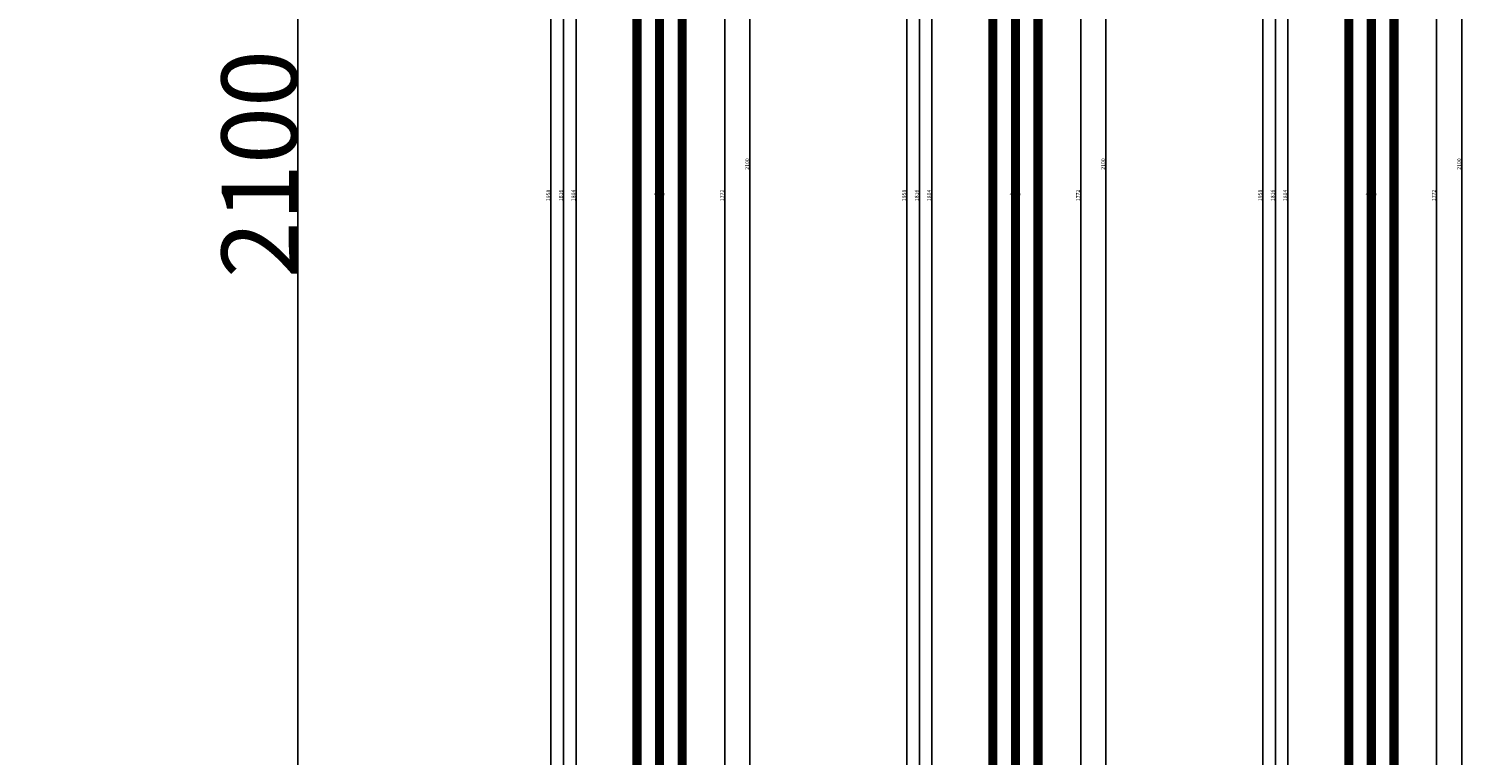
# Model space of a CAD drawing. Units: millimetres. Extents: x 0 to 6178, y -3021 to -50.
# Drawn here: x 5036 to 6178, y -2041 to -1462 of the extents above; entities that cross this region are included whole.
import ezdxf
from ezdxf.enums import TextEntityAlignment as Align

# ---------------------------------------------------------------- set-up
doc = ezdxf.new("R2010")
doc.units = ezdxf.units.MM
doc.header["$PDMODE"] = 3
doc.header["$PDSIZE"] = -0.5
for name, color, linetype in [('ConDim', 3, 'Continuous'), ('CrossSectionsDim', 3, 'Continuous'), ('CrossSectionsGlass', 4, 'Continuous'), ('CrossSectionsTexts', 3, 'Continuous')]:
    doc.layers.add(name, color=color, linetype=linetype)
doc.styles.add('CrossSection', font='simplex.shx', dxfattribs={"height": 3})
doc.styles.get("Standard").update_dxf_attribs({"font": 'complex.shx', "height": 60})
doc.dimstyles.new('Construction', dxfattribs={"dimtxt": 70, "dimasz": 100, "dimexe": 1.25, "dimexo": 0.625, "dimtad": 1, "dimdec": 0, "dimtxsty": 'Standard', "dimcen": 2.5, "dimclrd": 256, "dimclre": 256, "dimadec": 0, "dimazin": 2, "dimtfac": 1, "dimtdec": 4, "dimtofl": 0, "dimtmove": 0, "dimatfit": 3, "dimfxl": 1, "dimtolj": 1, "dimtzin": 0, "dimarcsym": 0})
doc.dimstyles.new('CrossSection', dxfattribs={"dimtxt": 3, "dimasz": 3, "dimexe": 1.25, "dimexo": 0.625, "dimtad": 1, "dimdec": 1, "dimtxsty": 'CrossSection', "dimblk": 'NONE', "dimcen": 2.5, "dimclrd": 256, "dimclre": 256, "dimadec": 0, "dimazin": 2, "dimtfac": 1, "dimtdec": 4, "dimtofl": 0, "dimtmove": 0, "dimatfit": 3, "dimfxl": 1, "dimtolj": 1, "dimtzin": 0, "dimarcsym": 0})

# ---------------------------------------------------------------- blocks, each defined once
blk = doc.blocks.new('*D307')
at = {"layer": 'ConDim', "lineweight": -2}
for p, q in [((0.6, -1000), (5251.2, -1000)), ((5250, -3000), (5250, -1100)), ((0.6, -3100), (5251.2, -3100))]:
    blk.add_line(p, q, dxfattribs=at)
at = {"layer": 'ConDim'}
for points in [[(5266.7, -1100), (5233.3, -1100), (5250, -1000)], [(5233.3, -3000), (5266.7, -3000), (5250, -3100)]]:
    blk.add_solid(points, dxfattribs=at)
at = {"layer": 'Defpoints', "color": 0}
for p in [(0, -1000), (5250, -1000), (0, -3100)]:
    blk.add_point(p, dxfattribs=at)
at = {"layer": 'ConDim', "color": 0, "insert": (5219.4, -2050), "char_height": 60, "attachment_point": 5, "rotation": 90}
blk.add_mtext('\\A1;2100', dxfattribs=at)
blk = doc.blocks.new('*D159')
at = {"layer": 'ConDim', "lineweight": -2}
for p, q in [((0.6, -520), (5251.2, -520)), ((5250, -2520), (5250, -620)), ((0.6, -2620), (5251.2, -2620))]:
    blk.add_line(p, q, dxfattribs=at)
at = {"layer": 'ConDim'}
for points in [[(5266.7, -620), (5233.3, -620), (5250, -520)], [(5233.3, -2520), (5266.7, -2520), (5250, -2620)]]:
    blk.add_solid(points, dxfattribs=at)
at = {"layer": 'Defpoints', "color": 0}
for p in [(0, -520), (5250, -520), (0, -2620)]:
    blk.add_point(p, dxfattribs=at)
at = {"layer": 'ConDim', "color": 0, "insert": (5219.4, -1570), "char_height": 60, "attachment_point": 5, "rotation": 90}
blk.add_mtext('\\A1;2100', dxfattribs=at)
blk = doc.blocks.new('42_mm_TEXT', base_point=(-10.9, -711.5))
at = {"layer": 'CrossSectionsTexts'}
blk.add_text('42 mm', height=2.1, dxfattribs=at).set_placement((-31.9, -1595), align=Align.CENTER)
blk = doc.blocks.new('42_mm', base_point=(1785.6, 0))
at = {"layer": 'CrossSectionsGlass'}
for p, q in [((1803.7, 0), (0.5, 0)), ((1804.2, -1), (0, -1)), ((1804.2, -2), (0, -2)), ((1804.2, -3), (0, -3)), ((1804.2, -4), (0, -4)), ((1804.2, -5), (0, -5)), ((1803.7, -6), (0.5, -6)), ((1804.2, -19), (0, -19)), ((1804.2, -20), (0, -20)), ((1804.2, -21), (0, -21)), ((1804.2, -22), (0, -22)), ((1803.7, -18), (0.5, -18)), ((1804.2, -23), (0, -23)), ((1803.7, -24), (0.5, -24)), ((1804.2, -37), (0, -37)), ((1804.2, -38), (0, -38)), ((1804.2, -39), (0, -39)), ((1804.2, -40), (0, -40)), ((1804.2, -41), (0, -41)), ((1803.7, -36), (0.5, -36)), ((1803.7, -42), (0.5, -42))]:
    blk.add_line(p, q, dxfattribs=at)
blk = doc.blocks.new('*D310')
at = {"layer": 'CrossSectionsDim', "lineweight": -2}
for p, q in [((-93.025, -692.9), (-99.65, -692.9)), ((-98.4, -692.9), (-98.4, -2497.1)), ((-93.025, -2497.1), (-99.65, -2497.1))]:
    blk.add_line(p, q, dxfattribs=at)
at = {"layer": 'Defpoints', "color": 0}
for p in [(-92.4, -692.9), (-98.4, -2497.1), (-92.4, -2497.1)]:
    blk.add_point(p, dxfattribs=at)
at = {"layer": 'CrossSectionsDim', "color": 0, "insert": (-100.525, -1595), "char_height": 3, "attachment_point": 5, "rotation": 90, "style": 'CrossSection'}
blk.add_mtext('\\A1;1804', dxfattribs=at)
blk = doc.blocks.new('_NONE')
blk = doc.blocks.new('*D311')
at = {"layer": 'CrossSectionsDim', "lineweight": -2}
for p, q in [((-103.025, -686.9), (-109.65, -686.9)), ((-108.4, -686.9), (-108.4, -2503.1)), ((-103.025, -2503.1), (-109.65, -2503.1))]:
    blk.add_line(p, q, dxfattribs=at)
at = {"layer": 'Defpoints', "color": 0}
for p in [(-102.4, -686.9), (-108.4, -2503.1), (-102.4, -2503.1)]:
    blk.add_point(p, dxfattribs=at)
at = {"layer": 'CrossSectionsDim', "color": 0, "insert": (-110.525, -1595), "char_height": 3, "attachment_point": 5, "rotation": 90, "style": 'CrossSection'}
blk.add_mtext('\\A1;1816', dxfattribs=at)
blk = doc.blocks.new('*D314')
at = {"layer": 'CrossSectionsDim', "lineweight": -2}
for p, q in [((-113.025, -616), (-119.65, -616)), ((-118.4, -616), (-118.4, -2574)), ((-113.025, -2574), (-119.65, -2574))]:
    blk.add_line(p, q, dxfattribs=at)
at = {"layer": 'Defpoints', "color": 0}
for p in [(-112.4, -616), (-118.4, -2574), (-112.4, -2574)]:
    blk.add_point(p, dxfattribs=at)
at = {"layer": 'CrossSectionsDim', "color": 0, "insert": (-120.525, -1595), "char_height": 3, "attachment_point": 5, "rotation": 90, "style": 'CrossSection'}
blk.add_mtext('\\A1;1958', dxfattribs=at)
blk = doc.blocks.new('*D318')
at = {"layer": 'CrossSectionsDim', "lineweight": -2}
for p, q in [((14.625, -708.9), (21.25, -708.9)), ((20, -708.9), (20, -2481.1)), ((14.625, -2481.1), (21.25, -2481.1))]:
    blk.add_line(p, q, dxfattribs=at)
at = {"layer": 'Defpoints', "color": 0}
for p in [(14, -708.9), (14, -2481.1), (20, -2481.1)]:
    blk.add_point(p, dxfattribs=at)
at = {"layer": 'CrossSectionsDim', "color": 0, "insert": (17.875, -1595), "char_height": 3, "attachment_point": 5, "rotation": 90, "style": 'CrossSection'}
blk.add_mtext('\\A1;1772', dxfattribs=at)
blk = doc.blocks.new('*D319')
at = {"layer": 'CrossSectionsDim', "lineweight": -2}
for p, q in [((34.625, -520), (41.25, -520)), ((40, -520), (40, -2620)), ((34.625, -2620), (41.25, -2620))]:
    blk.add_line(p, q, dxfattribs=at)
at = {"layer": 'Defpoints', "color": 0}
for p in [(34, -520), (34, -2620), (40, -2620)]:
    blk.add_point(p, dxfattribs=at)
at = {"layer": 'CrossSectionsDim', "color": 0, "insert": (37.875, -1570), "char_height": 3, "attachment_point": 5, "rotation": 90, "style": 'CrossSection'}
blk.add_mtext('\\A1;2100', dxfattribs=at)
blk = doc.blocks.new('*D162')
at = {"layer": 'CrossSectionsDim', "lineweight": -2}
for p, q in [((5476.975, -692.9), (5470.35, -692.9)), ((5471.6, -692.9), (5471.6, -2497.1)), ((5476.975, -2497.1), (5470.35, -2497.1))]:
    blk.add_line(p, q, dxfattribs=at)
at = {"layer": 'Defpoints', "color": 0}
for p in [(5477.6, -692.9), (5471.6, -2497.1), (5477.6, -2497.1)]:
    blk.add_point(p, dxfattribs=at)
at = {"layer": 'CrossSectionsDim', "color": 0, "insert": (5469.475, -1595), "char_height": 3, "attachment_point": 5, "rotation": 90, "style": 'CrossSection'}
blk.add_mtext('\\A1;1804', dxfattribs=at)
blk = doc.blocks.new('*D163')
at = {"layer": 'CrossSectionsDim', "lineweight": -2}
for p, q in [((5466.975, -686.9), (5460.35, -686.9)), ((5461.6, -686.9), (5461.6, -2503.1)), ((5466.975, -2503.1), (5460.35, -2503.1))]:
    blk.add_line(p, q, dxfattribs=at)
at = {"layer": 'Defpoints', "color": 0}
for p in [(5467.6, -686.9), (5461.6, -2503.1), (5467.6, -2503.1)]:
    blk.add_point(p, dxfattribs=at)
at = {"layer": 'CrossSectionsDim', "color": 0, "insert": (5459.475, -1595), "char_height": 3, "attachment_point": 5, "rotation": 90, "style": 'CrossSection'}
blk.add_mtext('\\A1;1816', dxfattribs=at)
blk = doc.blocks.new('*D166')
at = {"layer": 'CrossSectionsDim', "lineweight": -2}
for p, q in [((5456.975, -616), (5450.35, -616)), ((5451.6, -616), (5451.6, -2574)), ((5456.975, -2574), (5450.35, -2574))]:
    blk.add_line(p, q, dxfattribs=at)
at = {"layer": 'Defpoints', "color": 0}
for p in [(5457.6, -616), (5451.6, -2574), (5457.6, -2574)]:
    blk.add_point(p, dxfattribs=at)
at = {"layer": 'CrossSectionsDim', "color": 0, "insert": (5449.475, -1595), "char_height": 3, "attachment_point": 5, "rotation": 90, "style": 'CrossSection'}
blk.add_mtext('\\A1;1958', dxfattribs=at)
blk = doc.blocks.new('*D170')
at = {"layer": 'CrossSectionsDim', "lineweight": -2}
for p, q in [((5584.625, -708.9), (5591.25, -708.9)), ((5590, -708.9), (5590, -2481.1)), ((5584.625, -2481.1), (5591.25, -2481.1))]:
    blk.add_line(p, q, dxfattribs=at)
at = {"layer": 'Defpoints', "color": 0}
for p in [(5584, -708.9), (5584, -2481.1), (5590, -2481.1)]:
    blk.add_point(p, dxfattribs=at)
at = {"layer": 'CrossSectionsDim', "color": 0, "insert": (5587.875, -1595), "char_height": 3, "attachment_point": 5, "rotation": 90, "style": 'CrossSection'}
blk.add_mtext('\\A1;1772', dxfattribs=at)
blk = doc.blocks.new('*D171')
at = {"layer": 'CrossSectionsDim', "lineweight": -2}
for p, q in [((5604.625, -520), (5611.25, -520)), ((5610, -520), (5610, -2620)), ((5604.625, -2620), (5611.25, -2620))]:
    blk.add_line(p, q, dxfattribs=at)
at = {"layer": 'Defpoints', "color": 0}
for p in [(5604, -520), (5604, -2620), (5610, -2620)]:
    blk.add_point(p, dxfattribs=at)
at = {"layer": 'CrossSectionsDim', "color": 0, "insert": (5607.875, -1570), "char_height": 3, "attachment_point": 5, "rotation": 90, "style": 'CrossSection'}
blk.add_mtext('\\A1;2100', dxfattribs=at)
blk = doc.blocks.new('42_mm_TEXT_2', base_point=(-10.9, -711.5))
at = {"layer": 'CrossSectionsTexts'}
blk.add_text('42 mm', height=2.1, dxfattribs=at).set_placement((-31.9, -1595), align=Align.CENTER)
blk = doc.blocks.new('42_mm_2', base_point=(1785.6, 0))
at = {"layer": 'CrossSectionsGlass'}
for p, q in [((1803.7, 0), (0.5, 0)), ((1804.2, -1), (0, -1)), ((1804.2, -2), (0, -2)), ((1804.2, -3), (0, -3)), ((1804.2, -4), (0, -4)), ((1804.2, -5), (0, -5)), ((1803.7, -6), (0.5, -6)), ((1804.2, -19), (0, -19)), ((1804.2, -20), (0, -20)), ((1804.2, -21), (0, -21)), ((1804.2, -22), (0, -22)), ((1803.7, -18), (0.5, -18)), ((1804.2, -23), (0, -23)), ((1803.7, -24), (0.5, -24)), ((1804.2, -37), (0, -37)), ((1804.2, -38), (0, -38)), ((1804.2, -39), (0, -39)), ((1804.2, -40), (0, -40)), ((1804.2, -41), (0, -41)), ((1803.7, -36), (0.5, -36)), ((1803.7, -42), (0.5, -42))]:
    blk.add_line(p, q, dxfattribs=at)
blk = doc.blocks.new('*D329')
at = {"layer": 'CrossSectionsDim', "lineweight": -2}
for p, q in [((-93.025, -692.9), (-99.65, -692.9)), ((-98.4, -692.9), (-98.4, -2497.1)), ((-93.025, -2497.1), (-99.65, -2497.1))]:
    blk.add_line(p, q, dxfattribs=at)
at = {"layer": 'Defpoints', "color": 0}
for p in [(-92.4, -692.9), (-98.4, -2497.1), (-92.4, -2497.1)]:
    blk.add_point(p, dxfattribs=at)
at = {"layer": 'CrossSectionsDim', "color": 0, "insert": (-100.525, -1595), "char_height": 3, "attachment_point": 5, "rotation": 90, "style": 'CrossSection'}
blk.add_mtext('\\A1;1804', dxfattribs=at)
blk = doc.blocks.new('*D330')
at = {"layer": 'CrossSectionsDim', "lineweight": -2}
for p, q in [((-103.025, -686.9), (-109.65, -686.9)), ((-108.4, -686.9), (-108.4, -2503.1)), ((-103.025, -2503.1), (-109.65, -2503.1))]:
    blk.add_line(p, q, dxfattribs=at)
at = {"layer": 'Defpoints', "color": 0}
for p in [(-102.4, -686.9), (-108.4, -2503.1), (-102.4, -2503.1)]:
    blk.add_point(p, dxfattribs=at)
at = {"layer": 'CrossSectionsDim', "color": 0, "insert": (-110.525, -1595), "char_height": 3, "attachment_point": 5, "rotation": 90, "style": 'CrossSection'}
blk.add_mtext('\\A1;1816', dxfattribs=at)
blk = doc.blocks.new('*D333')
at = {"layer": 'CrossSectionsDim', "lineweight": -2}
for p, q in [((-113.025, -616), (-119.65, -616)), ((-118.4, -616), (-118.4, -2574)), ((-113.025, -2574), (-119.65, -2574))]:
    blk.add_line(p, q, dxfattribs=at)
at = {"layer": 'Defpoints', "color": 0}
for p in [(-112.4, -616), (-118.4, -2574), (-112.4, -2574)]:
    blk.add_point(p, dxfattribs=at)
at = {"layer": 'CrossSectionsDim', "color": 0, "insert": (-120.525, -1595), "char_height": 3, "attachment_point": 5, "rotation": 90, "style": 'CrossSection'}
blk.add_mtext('\\A1;1958', dxfattribs=at)
blk = doc.blocks.new('*D337')
at = {"layer": 'CrossSectionsDim', "lineweight": -2}
for p, q in [((14.625, -708.9), (21.25, -708.9)), ((20, -708.9), (20, -2481.1)), ((14.625, -2481.1), (21.25, -2481.1))]:
    blk.add_line(p, q, dxfattribs=at)
at = {"layer": 'Defpoints', "color": 0}
for p in [(14, -708.9), (14, -2481.1), (20, -2481.1)]:
    blk.add_point(p, dxfattribs=at)
at = {"layer": 'CrossSectionsDim', "color": 0, "insert": (17.875, -1595), "char_height": 3, "attachment_point": 5, "rotation": 90, "style": 'CrossSection'}
blk.add_mtext('\\A1;1772', dxfattribs=at)
blk = doc.blocks.new('*D338')
at = {"layer": 'CrossSectionsDim', "lineweight": -2}
for p, q in [((34.625, -520), (41.25, -520)), ((40, -520), (40, -2620)), ((34.625, -2620), (41.25, -2620))]:
    blk.add_line(p, q, dxfattribs=at)
at = {"layer": 'Defpoints', "color": 0}
for p in [(34, -520), (34, -2620), (40, -2620)]:
    blk.add_point(p, dxfattribs=at)
at = {"layer": 'CrossSectionsDim', "color": 0, "insert": (37.875, -1570), "char_height": 3, "attachment_point": 5, "rotation": 90, "style": 'CrossSection'}
blk.add_mtext('\\A1;2100', dxfattribs=at)
blk = doc.blocks.new('*D181')
at = {"layer": 'CrossSectionsDim', "lineweight": -2}
for p, q in [((5760.375, -692.9), (5753.75, -692.9)), ((5755, -692.9), (5755, -2497.1)), ((5760.375, -2497.1), (5753.75, -2497.1))]:
    blk.add_line(p, q, dxfattribs=at)
at = {"layer": 'Defpoints', "color": 0}
for p in [(5761, -692.9), (5755, -2497.1), (5761, -2497.1)]:
    blk.add_point(p, dxfattribs=at)
at = {"layer": 'CrossSectionsDim', "color": 0, "insert": (5752.875, -1595), "char_height": 3, "attachment_point": 5, "rotation": 90, "style": 'CrossSection'}
blk.add_mtext('\\A1;1804', dxfattribs=at)
blk = doc.blocks.new('*D182')
at = {"layer": 'CrossSectionsDim', "lineweight": -2}
for p, q in [((5750.375, -686.9), (5743.75, -686.9)), ((5745, -686.9), (5745, -2503.1)), ((5750.375, -2503.1), (5743.75, -2503.1))]:
    blk.add_line(p, q, dxfattribs=at)
at = {"layer": 'Defpoints', "color": 0}
for p in [(5751, -686.9), (5745, -2503.1), (5751, -2503.1)]:
    blk.add_point(p, dxfattribs=at)
at = {"layer": 'CrossSectionsDim', "color": 0, "insert": (5742.875, -1595), "char_height": 3, "attachment_point": 5, "rotation": 90, "style": 'CrossSection'}
blk.add_mtext('\\A1;1816', dxfattribs=at)
blk = doc.blocks.new('*D185')
at = {"layer": 'CrossSectionsDim', "lineweight": -2}
for p, q in [((5740.375, -616), (5733.75, -616)), ((5735, -616), (5735, -2574)), ((5740.375, -2574), (5733.75, -2574))]:
    blk.add_line(p, q, dxfattribs=at)
at = {"layer": 'Defpoints', "color": 0}
for p in [(5741, -616), (5735, -2574), (5741, -2574)]:
    blk.add_point(p, dxfattribs=at)
at = {"layer": 'CrossSectionsDim', "color": 0, "insert": (5732.875, -1595), "char_height": 3, "attachment_point": 5, "rotation": 90, "style": 'CrossSection'}
blk.add_mtext('\\A1;1958', dxfattribs=at)
blk = doc.blocks.new('*D189')
at = {"layer": 'CrossSectionsDim', "lineweight": -2}
for p, q in [((5868.025, -708.9), (5874.65, -708.9)), ((5873.4, -708.9), (5873.4, -2481.1)), ((5868.025, -2481.1), (5874.65, -2481.1))]:
    blk.add_line(p, q, dxfattribs=at)
at = {"layer": 'Defpoints', "color": 0}
for p in [(5867.4, -708.9), (5867.4, -2481.1), (5873.4, -2481.1)]:
    blk.add_point(p, dxfattribs=at)
at = {"layer": 'CrossSectionsDim', "color": 0, "insert": (5871.275, -1595), "char_height": 3, "attachment_point": 5, "rotation": 90, "style": 'CrossSection'}
blk.add_mtext('\\A1;1772', dxfattribs=at)
blk = doc.blocks.new('*D190')
at = {"layer": 'CrossSectionsDim', "lineweight": -2}
for p, q in [((5888.025, -520), (5894.65, -520)), ((5893.4, -520), (5893.4, -2620)), ((5888.025, -2620), (5894.65, -2620))]:
    blk.add_line(p, q, dxfattribs=at)
at = {"layer": 'Defpoints', "color": 0}
for p in [(5887.4, -520), (5887.4, -2620), (5893.4, -2620)]:
    blk.add_point(p, dxfattribs=at)
at = {"layer": 'CrossSectionsDim', "color": 0, "insert": (5891.275, -1570), "char_height": 3, "attachment_point": 5, "rotation": 90, "style": 'CrossSection'}
blk.add_mtext('\\A1;2100', dxfattribs=at)
blk = doc.blocks.new('42_mm_TEXT_3', base_point=(-10.9, -711.5))
at = {"layer": 'CrossSectionsTexts'}
blk.add_text('42 mm', height=2.1, dxfattribs=at).set_placement((-31.9, -1595), align=Align.CENTER)
blk = doc.blocks.new('42_mm_3', base_point=(1785.6, 0))
at = {"layer": 'CrossSectionsGlass'}
for p, q in [((1803.7, 0), (0.5, 0)), ((1804.2, -1), (0, -1)), ((1804.2, -2), (0, -2)), ((1804.2, -3), (0, -3)), ((1804.2, -4), (0, -4)), ((1804.2, -5), (0, -5)), ((1803.7, -6), (0.5, -6)), ((1804.2, -19), (0, -19)), ((1804.2, -20), (0, -20)), ((1804.2, -21), (0, -21)), ((1804.2, -22), (0, -22)), ((1803.7, -18), (0.5, -18)), ((1804.2, -23), (0, -23)), ((1803.7, -24), (0.5, -24)), ((1804.2, -37), (0, -37)), ((1804.2, -38), (0, -38)), ((1804.2, -39), (0, -39)), ((1804.2, -40), (0, -40)), ((1804.2, -41), (0, -41)), ((1803.7, -36), (0.5, -36)), ((1803.7, -42), (0.5, -42))]:
    blk.add_line(p, q, dxfattribs=at)
blk = doc.blocks.new('*D348')
at = {"layer": 'CrossSectionsDim', "lineweight": -2}
for p, q in [((-93.025, -692.9), (-99.65, -692.9)), ((-98.4, -692.9), (-98.4, -2497.1)), ((-93.025, -2497.1), (-99.65, -2497.1))]:
    blk.add_line(p, q, dxfattribs=at)
at = {"layer": 'Defpoints', "color": 0}
for p in [(-92.4, -692.9), (-98.4, -2497.1), (-92.4, -2497.1)]:
    blk.add_point(p, dxfattribs=at)
at = {"layer": 'CrossSectionsDim', "color": 0, "insert": (-100.525, -1595), "char_height": 3, "attachment_point": 5, "rotation": 90, "style": 'CrossSection'}
blk.add_mtext('\\A1;1804', dxfattribs=at)
blk = doc.blocks.new('*D349')
at = {"layer": 'CrossSectionsDim', "lineweight": -2}
for p, q in [((-103.025, -686.9), (-109.65, -686.9)), ((-108.4, -686.9), (-108.4, -2503.1)), ((-103.025, -2503.1), (-109.65, -2503.1))]:
    blk.add_line(p, q, dxfattribs=at)
at = {"layer": 'Defpoints', "color": 0}
for p in [(-102.4, -686.9), (-108.4, -2503.1), (-102.4, -2503.1)]:
    blk.add_point(p, dxfattribs=at)
at = {"layer": 'CrossSectionsDim', "color": 0, "insert": (-110.525, -1595), "char_height": 3, "attachment_point": 5, "rotation": 90, "style": 'CrossSection'}
blk.add_mtext('\\A1;1816', dxfattribs=at)
blk = doc.blocks.new('*D352')
at = {"layer": 'CrossSectionsDim', "lineweight": -2}
for p, q in [((-113.025, -616), (-119.65, -616)), ((-118.4, -616), (-118.4, -2574)), ((-113.025, -2574), (-119.65, -2574))]:
    blk.add_line(p, q, dxfattribs=at)
at = {"layer": 'Defpoints', "color": 0}
for p in [(-112.4, -616), (-118.4, -2574), (-112.4, -2574)]:
    blk.add_point(p, dxfattribs=at)
at = {"layer": 'CrossSectionsDim', "color": 0, "insert": (-120.525, -1595), "char_height": 3, "attachment_point": 5, "rotation": 90, "style": 'CrossSection'}
blk.add_mtext('\\A1;1958', dxfattribs=at)
blk = doc.blocks.new('*D356')
at = {"layer": 'CrossSectionsDim', "lineweight": -2}
for p, q in [((14.625, -708.9), (21.25, -708.9)), ((20, -708.9), (20, -2481.1)), ((14.625, -2481.1), (21.25, -2481.1))]:
    blk.add_line(p, q, dxfattribs=at)
at = {"layer": 'Defpoints', "color": 0}
for p in [(14, -708.9), (14, -2481.1), (20, -2481.1)]:
    blk.add_point(p, dxfattribs=at)
at = {"layer": 'CrossSectionsDim', "color": 0, "insert": (17.875, -1595), "char_height": 3, "attachment_point": 5, "rotation": 90, "style": 'CrossSection'}
blk.add_mtext('\\A1;1772', dxfattribs=at)
blk = doc.blocks.new('*D357')
at = {"layer": 'CrossSectionsDim', "lineweight": -2}
for p, q in [((34.625, -520), (41.25, -520)), ((40, -520), (40, -2620)), ((34.625, -2620), (41.25, -2620))]:
    blk.add_line(p, q, dxfattribs=at)
at = {"layer": 'Defpoints', "color": 0}
for p in [(34, -520), (34, -2620), (40, -2620)]:
    blk.add_point(p, dxfattribs=at)
at = {"layer": 'CrossSectionsDim', "color": 0, "insert": (37.875, -1570), "char_height": 3, "attachment_point": 5, "rotation": 90, "style": 'CrossSection'}
blk.add_mtext('\\A1;2100', dxfattribs=at)
blk = doc.blocks.new('*D200')
at = {"layer": 'CrossSectionsDim', "lineweight": -2}
for p, q in [((6043.775, -692.9), (6037.15, -692.9)), ((6038.4, -692.9), (6038.4, -2497.1)), ((6043.775, -2497.1), (6037.15, -2497.1))]:
    blk.add_line(p, q, dxfattribs=at)
at = {"layer": 'Defpoints', "color": 0}
for p in [(6044.4, -692.9), (6038.4, -2497.1), (6044.4, -2497.1)]:
    blk.add_point(p, dxfattribs=at)
at = {"layer": 'CrossSectionsDim', "color": 0, "insert": (6036.275, -1595), "char_height": 3, "attachment_point": 5, "rotation": 90, "style": 'CrossSection'}
blk.add_mtext('\\A1;1804', dxfattribs=at)
blk = doc.blocks.new('*D201')
at = {"layer": 'CrossSectionsDim', "lineweight": -2}
for p, q in [((6033.775, -686.9), (6027.15, -686.9)), ((6028.4, -686.9), (6028.4, -2503.1)), ((6033.775, -2503.1), (6027.15, -2503.1))]:
    blk.add_line(p, q, dxfattribs=at)
at = {"layer": 'Defpoints', "color": 0}
for p in [(6034.4, -686.9), (6028.4, -2503.1), (6034.4, -2503.1)]:
    blk.add_point(p, dxfattribs=at)
at = {"layer": 'CrossSectionsDim', "color": 0, "insert": (6026.275, -1595), "char_height": 3, "attachment_point": 5, "rotation": 90, "style": 'CrossSection'}
blk.add_mtext('\\A1;1816', dxfattribs=at)
blk = doc.blocks.new('*D204')
at = {"layer": 'CrossSectionsDim', "lineweight": -2}
for p, q in [((6023.775, -616), (6017.15, -616)), ((6018.4, -616), (6018.4, -2574)), ((6023.775, -2574), (6017.15, -2574))]:
    blk.add_line(p, q, dxfattribs=at)
at = {"layer": 'Defpoints', "color": 0}
for p in [(6024.4, -616), (6018.4, -2574), (6024.4, -2574)]:
    blk.add_point(p, dxfattribs=at)
at = {"layer": 'CrossSectionsDim', "color": 0, "insert": (6016.275, -1595), "char_height": 3, "attachment_point": 5, "rotation": 90, "style": 'CrossSection'}
blk.add_mtext('\\A1;1958', dxfattribs=at)
blk = doc.blocks.new('*D208')
at = {"layer": 'CrossSectionsDim', "lineweight": -2}
for p, q in [((6151.425, -708.9), (6158.05, -708.9)), ((6156.8, -708.9), (6156.8, -2481.1)), ((6151.425, -2481.1), (6158.05, -2481.1))]:
    blk.add_line(p, q, dxfattribs=at)
at = {"layer": 'Defpoints', "color": 0}
for p in [(6150.8, -708.9), (6150.8, -2481.1), (6156.8, -2481.1)]:
    blk.add_point(p, dxfattribs=at)
at = {"layer": 'CrossSectionsDim', "color": 0, "insert": (6154.675, -1595), "char_height": 3, "attachment_point": 5, "rotation": 90, "style": 'CrossSection'}
blk.add_mtext('\\A1;1772', dxfattribs=at)
blk = doc.blocks.new('*D209')
at = {"layer": 'CrossSectionsDim', "lineweight": -2}
for p, q in [((6171.425, -520), (6178.05, -520)), ((6176.8, -520), (6176.8, -2620)), ((6171.425, -2620), (6178.05, -2620))]:
    blk.add_line(p, q, dxfattribs=at)
at = {"layer": 'Defpoints', "color": 0}
for p in [(6170.8, -520), (6170.8, -2620), (6176.8, -2620)]:
    blk.add_point(p, dxfattribs=at)
at = {"layer": 'CrossSectionsDim', "color": 0, "insert": (6174.675, -1570), "char_height": 3, "attachment_point": 5, "rotation": 90, "style": 'CrossSection'}
blk.add_mtext('\\A1;2100', dxfattribs=at)
blk = doc.blocks.new('KON_1', base_point=(0, -1000))
at = {"layer": 'ConDim'}
dim = blk.add_linear_dim(base=(5250, -1000), p1=(0, -3100), p2=(0, -1000), angle=90, text='2100', dimstyle='Construction', override={"dimpost": '<>'}, dxfattribs=at)
dim.commit()
dim.dimension.update_dxf_attribs({"geometry": '*D307', "text_midpoint": (5250, -2050), "dimtype": 160})
blk = doc.blocks.new('CS_1VERT1', base_point=(0, -520))
at = {"layer": 'CrossSectionsGlass', "yscale": -1, "rotation": 90.00000000000001}
blk.add_blockref('42_mm', (-10.9, -711.5), dxfattribs=at)
at = {"layer": 'CrossSectionsTexts'}
blk.add_blockref('42_mm_TEXT', (-10.9, -711.5), dxfattribs=at)
at = {"layer": 'CrossSectionsDim'}
for base, p1, p2, text, picture, middle in [((40, -2620), (34, -520), (34, -2620), '2100', '*D319', (40, -1570)), ((-118.4, -2574), (-112.4, -616), (-112.4, -2574), '1958', '*D314', (-118.4, -1595)), ((-108.4, -2503.1), (-102.4, -686.9), (-102.4, -2503.1), '1816', '*D311', (-108.4, -1595)), ((-98.4, -2497.1), (-92.4, -692.9), (-92.4, -2497.1), '1804', '*D310', (-98.4, -1595)), ((20, -2481.1), (14, -708.9), (14, -2481.1), '1772', '*D318', (20, -1595))]:
    dim = blk.add_linear_dim(base=base, p1=p1, p2=p2, angle=90, text=text, dimstyle='CrossSection', override={"dimpost": '<>'}, dxfattribs=at)
    dim.commit()
    dim.dimension.update_dxf_attribs({"geometry": picture, "text_midpoint": middle, "dimtype": 160})
blk = doc.blocks.new('CS_1VERT2', base_point=(0, -520))
at = {"layer": 'CrossSectionsGlass', "yscale": -1, "rotation": 90.00000000000001}
blk.add_blockref('42_mm_2', (-10.9, -711.5), dxfattribs=at)
at = {"layer": 'CrossSectionsTexts'}
blk.add_blockref('42_mm_TEXT_2', (-10.9, -711.5), dxfattribs=at)
at = {"layer": 'CrossSectionsDim'}
for base, p1, p2, text, picture, middle in [((40, -2620), (34, -520), (34, -2620), '2100', '*D338', (40, -1570)), ((-118.4, -2574), (-112.4, -616), (-112.4, -2574), '1958', '*D333', (-118.4, -1595)), ((-108.4, -2503.1), (-102.4, -686.9), (-102.4, -2503.1), '1816', '*D330', (-108.4, -1595)), ((-98.4, -2497.1), (-92.4, -692.9), (-92.4, -2497.1), '1804', '*D329', (-98.4, -1595)), ((20, -2481.1), (14, -708.9), (14, -2481.1), '1772', '*D337', (20, -1595))]:
    dim = blk.add_linear_dim(base=base, p1=p1, p2=p2, angle=90, text=text, dimstyle='CrossSection', override={"dimpost": '<>'}, dxfattribs=at)
    dim.commit()
    dim.dimension.update_dxf_attribs({"geometry": picture, "text_midpoint": middle, "dimtype": 160})
blk = doc.blocks.new('CS_1VERT5', base_point=(0, -520))
at = {"layer": 'CrossSectionsGlass', "yscale": -1, "rotation": 90.00000000000001}
blk.add_blockref('42_mm_3', (-10.9, -711.5), dxfattribs=at)
at = {"layer": 'CrossSectionsTexts'}
blk.add_blockref('42_mm_TEXT_3', (-10.9, -711.5), dxfattribs=at)
at = {"layer": 'CrossSectionsDim'}
for base, p1, p2, text, picture, middle in [((40, -2620), (34, -520), (34, -2620), '2100', '*D357', (40, -1570)), ((-118.4, -2574), (-112.4, -616), (-112.4, -2574), '1958', '*D352', (-118.4, -1595)), ((-108.4, -2503.1), (-102.4, -686.9), (-102.4, -2503.1), '1816', '*D349', (-108.4, -1595)), ((-98.4, -2497.1), (-92.4, -692.9), (-92.4, -2497.1), '1804', '*D348', (-98.4, -1595)), ((20, -2481.1), (14, -708.9), (14, -2481.1), '1772', '*D356', (20, -1595))]:
    dim = blk.add_linear_dim(base=base, p1=p1, p2=p2, angle=90, text=text, dimstyle='CrossSection', override={"dimpost": '<>'}, dxfattribs=at)
    dim.commit()
    dim.dimension.update_dxf_attribs({"geometry": picture, "text_midpoint": middle, "dimtype": 160})

msp = doc.modelspace()

# ---------------------------------------------------------------- block references
for name, p in [('KON_1', (0, -520)), ('CS_1VERT1', (5570, -520)), ('CS_1VERT2', (5853.4, -520)), ('CS_1VERT5', (6136.8, -520))]:
    msp.add_blockref(name, p)
at = {"layer": 'CrossSectionsGlass', "yscale": -1, "rotation": 90.00000000000001}
for name, p in [('42_mm', (5559.1, -711.5)), ('42_mm_2', (5842.5, -711.5)), ('42_mm_3', (6125.9, -711.5))]:
    msp.add_blockref(name, p, dxfattribs=at)
at = {"layer": 'CrossSectionsTexts'}
for name, p in [('42_mm_TEXT', (5559.1, -711.5)), ('42_mm_TEXT_2', (5842.5, -711.5)), ('42_mm_TEXT_3', (6125.9, -711.5))]:
    msp.add_blockref(name, p, dxfattribs=at)

# ---------------------------------------------------------------- dimensions: what is measured, and where the dimension line sits
at = {"layer": 'ConDim'}
dim = msp.add_linear_dim(base=(5250, -520), p1=(0, -2620), p2=(0, -520), angle=90, text='2100', dimstyle='Construction', override={"dimpost": '<>'}, dxfattribs=at)
dim.commit()
dim.dimension.update_dxf_attribs({"geometry": '*D159', "text_midpoint": (5250, -1570), "dimtype": 160})
at = {"layer": 'CrossSectionsDim'}
for base, p1, p2, text, picture, middle in [((5610, -2620), (5604, -520), (5604, -2620), '2100', '*D171', (5610, -1570)), ((5893.4, -2620), (5887.4, -520), (5887.4, -2620), '2100', '*D190', (5893.4, -1570)), ((6176.8, -2620), (6170.8, -520), (6170.8, -2620), '2100', '*D209', (6176.8, -1570)), ((5451.6, -2574), (5457.6, -616), (5457.6, -2574), '1958', '*D166', (5451.6, -1595)), ((5735, -2574), (5741, -616), (5741, -2574), '1958', '*D185', (5735, -1595)), ((6018.4, -2574), (6024.4, -616), (6024.4, -2574), '1958', '*D204', (6018.4, -1595)), ((5461.6, -2503.1), (5467.6, -686.9), (5467.6, -2503.1), '1816', '*D163', (5461.6, -1595)), ((5471.6, -2497.1), (5477.6, -692.9), (5477.6, -2497.1), '1804', '*D162', (5471.6, -1595)), ((5745, -2503.1), (5751, -686.9), (5751, -2503.1), '1816', '*D182', (5745, -1595)), ((5755, -2497.1), (5761, -692.9), (5761, -2497.1), '1804', '*D181', (5755, -1595)), ((6028.4, -2503.1), (6034.4, -686.9), (6034.4, -2503.1), '1816', '*D201', (6028.4, -1595)), ((6038.4, -2497.1), (6044.4, -692.9), (6044.4, -2497.1), '1804', '*D200', (6038.4, -1595)), ((5590, -2481.1), (5584, -708.9), (5584, -2481.1), '1772', '*D170', (5590, -1595)), ((5873.4, -2481.1), (5867.4, -708.9), (5867.4, -2481.1), '1772', '*D189', (5873.4, -1595)), ((6156.8, -2481.1), (6150.8, -708.9), (6150.8, -2481.1), '1772', '*D208', (6156.8, -1595))]:
    dim = msp.add_linear_dim(base=base, p1=p1, p2=p2, angle=90, text=text, dimstyle='CrossSection', override={"dimpost": '<>'}, dxfattribs=at)
    dim.commit()
    dim.dimension.update_dxf_attribs({"geometry": picture, "text_midpoint": middle, "dimtype": 160})

doc.saveas('drawing.dxf')
